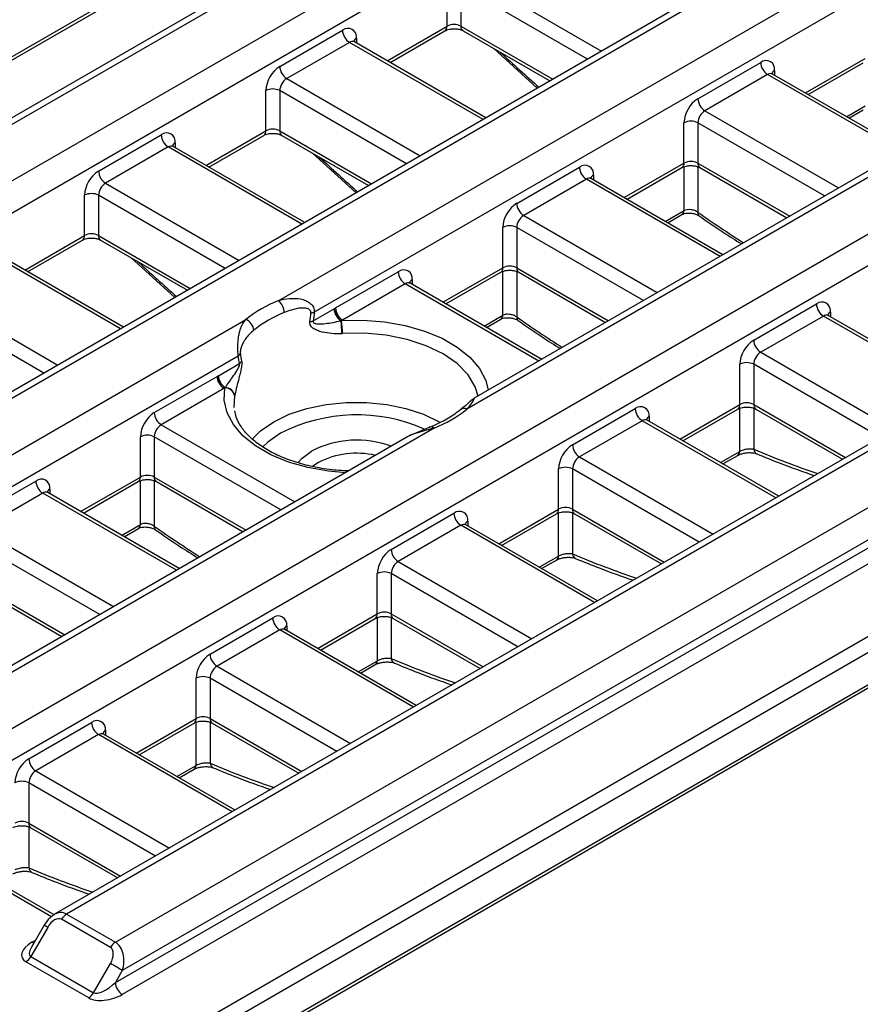
# Model space of a CAD drawing. Units: inches. Extents: x 0.6 to 32.7, y -2.8 to 22.9.
# Drawn here: x 24.2 to 26.9, y 8.6 to 11.8 of the extents above; entities that cross this region are included whole.
import ezdxf

# ---------------------------------------------------------------- set-up
doc = ezdxf.new("R2010")
doc.units = ezdxf.units.IN
doc.header["$LTSCALE"] = 2
doc.header["$MEASUREMENT"] = 0
doc.linetypes.add('SLD-Сплошная', pattern=[0])

msp = doc.modelspace()

# ---------------------------------------------------------------- linework, layer by layer
at = {"color": 7, "linetype": 'SLD-Сплошная', "lineweight": 30}
for p, q in [((29.3068, 14.6037), (18.2826, 8.2396)), ((29.3226, 14.6021), (18.2984, 8.238)), ((30.2933, 14.1039), (19.3136, 7.7655)), ((30.3248, 14.1007), (19.3451, 7.7623)), ((25.0432, 10.8717), (30.4807, 14.0108)), ((30.5252, 13.9336), (25.157, 10.8346)), ((31.082, 13.6636), (25.6445, 10.5246)), ((31.0505, 13.6667), (25.6682, 10.5596)), ((20.2582, 7.2352), (31.2379, 13.5736)), ((31.2824, 13.4965), (20.3028, 7.1581)), ((31.8077, 13.2296), (24.3273, 8.9113)), ((31.8392, 13.2265), (24.3653, 8.9119)), ((24.5212, 8.8219), (31.9951, 13.1365)), ((32.0619, 13.0722), (24.5435, 8.7319)), ((24.5212, 8.6933), (32.0619, 13.0465)), ((32.0842, 13.0079), (24.5435, 8.6548)), ((21.2604, 6.5281), (32.2846, 12.8922)), ((32.3069, 12.8536), (21.2827, 6.4895)), ((21.2827, 6.3866), (32.3069, 12.7507)), ((21.2762, 6.3722), (32.3004, 12.7363)), ((26.0368, 12.5209), (18.5407, 8.1935)), ((26.0618, 12.514), (18.5879, 8.1995)), ((18.7438, 8.1095), (26.2177, 12.424)), ((26.2845, 12.3597), (18.7883, 8.0323)), ((25.581, 11.7479), (25.581, 11.8765)), ((25.6256, 11.8765), (25.6256, 11.7479)), ((25.0465, 11.6194), (25.247, 11.7351)), ((25.3991, 11.6322), (25.5745, 11.7335)), ((25.6321, 11.7335), (25.9096, 11.5733)), ((25.2692, 11.6965), (25.0688, 11.5808)), ((25.7054, 11.4554), (25.285, 11.6981)), ((25.7301, 11.6769), (25.8694, 11.55)), ((26.3828, 11.5165), (26.5832, 11.6322)), ((26.7353, 11.5294), (26.9108, 11.6306)), ((26.6055, 11.5937), (26.4051, 11.4779)), ((27.0417, 11.3525), (26.6212, 11.5952)), ((25.002, 11.4136), (25.002, 11.5422)), ((25.0465, 11.5422), (25.0465, 11.4136)), ((26.8653, 11.4543), (26.9109, 11.4806)), ((26.3382, 11.3108), (26.3382, 11.4394)), ((26.3828, 11.4394), (26.3828, 11.3108)), ((24.4675, 11.2851), (24.6679, 11.4008)), ((24.82, 11.2979), (24.9954, 11.3992)), ((25.053, 11.3992), (25.3306, 11.239)), ((24.6902, 11.3622), (24.4897, 11.2465)), ((25.1264, 11.1211), (24.7059, 11.3638)), ((25.1511, 11.3426), (25.2904, 11.2158)), ((25.8037, 11.1822), (26.0042, 11.2979)), ((26.1563, 11.1951), (26.3317, 11.2964)), ((26.3893, 11.2964), (26.6669, 11.1361)), ((26.4626, 11.0182), (26.0422, 11.2609)), ((26.0264, 11.2594), (25.826, 11.1437)), ((24.4229, 11.0794), (24.4229, 11.2079)), ((24.4675, 11.2079), (24.4675, 11.0794)), ((26.2863, 11.12), (26.3318, 11.1463)), ((25.7592, 10.9765), (25.7592, 11.1051)), ((25.8037, 11.1051), (25.8037, 10.9765)), ((24.241, 10.9637), (24.4164, 11.0649)), ((24.474, 11.0649), (24.7516, 10.9047)), ((24.5473, 10.7868), (24.1269, 11.0295)), ((24.572, 11.0083), (24.7113, 10.8815)), ((25.2247, 10.848), (25.4251, 10.9637)), ((25.5772, 10.8608), (25.7527, 10.9621)), ((25.8103, 10.9621), (26.0878, 10.8018)), ((25.4474, 10.9251), (25.247, 10.8094)), ((25.8836, 10.6839), (25.4631, 10.9267)), ((26.5609, 10.7451), (26.7614, 10.8608)), ((25.1531, 10.8064), (25.2202, 10.8451)), ((26.7837, 10.8222), (26.5832, 10.7065)), ((27.2198, 10.5811), (26.7994, 10.8238)), ((19.501, 7.6723), (24.9385, 10.8113)), ((25.7072, 10.7858), (25.7528, 10.8121)), ((24.9137, 10.6942), (19.5456, 7.5952)), ((24.8505, 10.6317), (24.9177, 10.6705)), ((26.5164, 10.5394), (26.5164, 10.668)), ((26.5609, 10.668), (26.5609, 10.5394)), ((24.6456, 10.5137), (24.8461, 10.6294)), ((24.8683, 10.5908), (24.6679, 10.4751)), ((25.9819, 10.4108), (26.1823, 10.5265)), ((26.3344, 10.4237), (26.5099, 10.5249)), ((26.5675, 10.5249), (26.845, 10.3647)), ((26.2046, 10.488), (26.0042, 10.3723)), ((26.6408, 10.2468), (26.2204, 10.4895)), ((25.5398, 10.4642), (20.1023, 7.3252)), ((25.528, 10.4676), (25.5277, 10.4675)), ((25.4524, 10.435), (20.0708, 7.3283)), ((24.6011, 10.3079), (24.6011, 10.4365)), ((24.6456, 10.4365), (24.6456, 10.3079)), ((26.4624, 10.3498), (26.51, 10.3772)), ((25.9374, 10.2051), (25.9374, 10.3337)), ((25.9819, 10.3337), (25.9819, 10.2051)), ((24.0666, 10.1794), (24.267, 10.2951)), ((24.4191, 10.1922), (24.5946, 10.2935)), ((24.6522, 10.2935), (24.9297, 10.1333)), ((24.2893, 10.2565), (24.0889, 10.1408)), ((24.7255, 10.0154), (24.305, 10.2581)), ((25.4029, 10.0766), (25.6033, 10.1923)), ((25.7554, 10.0894), (25.9308, 10.1907)), ((25.9884, 10.1907), (26.266, 10.0304)), ((24.5491, 10.1172), (24.5947, 10.1435)), ((25.6256, 10.1537), (25.4251, 10.038)), ((26.0617, 9.9125), (25.6413, 10.1552)), ((25.8834, 10.0155), (25.9309, 10.0429)), ((25.3583, 9.8708), (25.3583, 9.9994)), ((25.4029, 9.9994), (25.4029, 9.8708)), ((24.0731, 9.9592), (24.3507, 9.799)), ((24.8238, 9.7423), (25.0242, 9.858)), ((25.1763, 9.7551), (25.3518, 9.8564)), ((25.4094, 9.8564), (25.6869, 9.6962)), ((25.0465, 9.8194), (24.8461, 9.7037)), ((25.4827, 9.5783), (25.0623, 9.821)), ((25.3043, 9.6812), (25.3519, 9.7087)), ((24.7793, 9.5365), (24.7793, 9.6651)), ((24.8238, 9.6651), (24.8238, 9.5365)), ((24.2448, 9.408), (24.4452, 9.5237)), ((24.5973, 9.4208), (24.7727, 9.5221)), ((24.8303, 9.5221), (25.1079, 9.3619)), ((24.4675, 9.4851), (24.267, 9.3694)), ((24.9037, 9.244), (24.4832, 9.4867)), ((24.7253, 9.3469), (24.7728, 9.3744)), ((24.2448, 9.3308), (24.2448, 9.2023)), ((24.2513, 9.1878), (24.5288, 9.0276)), ((24.3253, 8.9093), (23.9042, 9.1524)), ((24.3653, 8.9119), (24.5212, 8.8219)), ((24.305, 8.8696), (24.2513, 8.7764)), ((24.2935, 8.8762), (24.2531, 8.8062)), ((24.5055, 8.8053), (24.3496, 8.8953)), ((24.2513, 8.7764), (24.4517, 8.6607)), ((24.436, 8.6441), (24.2355, 8.7598)), ((24.4517, 8.6607), (24.5055, 8.7539)), ((24.5435, 8.7319), (24.5212, 8.6933))]:
    msp.add_line(p, q, dxfattribs=at)
at = {"color": 8, "linetype": 'SLD-Сплошная', "lineweight": 30}
for p, q in [((25.6478, 11.9151), (26.0748, 11.6686)), ((26.0302, 11.6429), (25.6256, 11.8765)), ((25.3898, 11.6375), (25.581, 11.7479)), ((25.6256, 11.7479), (25.9189, 11.5786)), ((25.2915, 11.7094), (25.2915, 11.6943)), ((25.6962, 11.45), (25.2692, 11.6965)), ((26.7261, 11.5347), (26.9173, 11.6451)), ((26.6278, 11.6065), (26.6278, 11.5914)), ((25.0688, 11.5808), (25.4957, 11.3343)), ((27.0324, 11.3472), (26.6055, 11.5937)), ((25.4512, 11.3086), (25.0465, 11.5422)), ((26.8576, 11.4588), (26.9173, 11.4933)), ((26.4051, 11.4779), (26.832, 11.2315)), ((26.7875, 11.2057), (26.3828, 11.4394)), ((24.8108, 11.3033), (25.002, 11.4136)), ((25.0465, 11.4136), (25.3398, 11.2443)), ((25.1171, 11.1158), (24.6902, 11.3622)), ((24.7124, 11.3751), (24.7124, 11.36)), ((26.147, 11.2004), (26.3382, 11.3108)), ((26.3383, 11.159), (26.3383, 11.2992)), ((26.3827, 11.2993), (26.3827, 11.1534)), ((26.3828, 11.3108), (26.6761, 11.1415)), ((26.0487, 11.2722), (26.0487, 11.2572)), ((24.4897, 11.2465), (24.9167, 11)), ((26.4534, 11.0129), (26.0264, 11.2594)), ((24.8722, 10.9743), (24.4675, 11.2079)), ((25.826, 11.1437), (26.253, 10.8972)), ((26.2785, 11.1245), (26.3383, 11.159)), ((26.2084, 10.8715), (25.8037, 11.1051)), ((24.2317, 10.969), (24.4229, 11.0794)), ((24.4675, 11.0794), (24.7608, 10.91)), ((24.5381, 10.7815), (24.1111, 11.028)), ((25.568, 10.8661), (25.7592, 10.9765)), ((25.8037, 10.9765), (26.097, 10.8072)), ((25.7592, 10.8247), (25.7592, 10.9649)), ((25.8037, 10.965), (25.8037, 10.8192)), ((25.8744, 10.6786), (25.4474, 10.9251)), ((25.4697, 10.938), (25.4697, 10.9229)), ((23.9107, 10.9122), (24.3376, 10.6658)), ((24.2931, 10.64), (23.8884, 10.8737)), ((25.6995, 10.7902), (25.7592, 10.8247)), ((27.2106, 10.5758), (26.7837, 10.8222)), ((26.8059, 10.8351), (26.8059, 10.82)), ((26.5832, 10.7065), (27.0102, 10.4601)), ((26.9656, 10.4343), (26.5609, 10.668)), ((24.9024, 10.5671), (24.9003, 10.5302)), ((26.3252, 10.429), (26.5164, 10.5394)), ((26.5609, 10.5394), (26.8543, 10.37)), ((26.5165, 10.3899), (26.5165, 10.5278)), ((26.5609, 10.5278), (26.5609, 10.3966)), ((24.6679, 10.4751), (25.0949, 10.2286)), ((26.6316, 10.2415), (26.2046, 10.488)), ((26.2269, 10.5008), (26.2269, 10.4858)), ((25.0503, 10.2029), (24.6456, 10.4365)), ((26.4547, 10.3542), (26.5165, 10.3899)), ((25.17, 10.3544), (25.1521, 10.3423)), ((26.0042, 10.3723), (26.4311, 10.1258)), ((26.3866, 10.1001), (25.9819, 10.3337)), ((24.4099, 10.1976), (24.6011, 10.3079)), ((24.6011, 10.1562), (24.6011, 10.2964)), ((24.6456, 10.3079), (24.9389, 10.1386)), ((24.6456, 10.2964), (24.6456, 10.1506)), ((24.7163, 10.0101), (24.2893, 10.2565)), ((24.3116, 10.2694), (24.3116, 10.2543)), ((25.7462, 10.0947), (25.9374, 10.2051)), ((25.9374, 10.0556), (25.9374, 10.1935)), ((25.9818, 10.1936), (25.9818, 10.0623)), ((25.9819, 10.2051), (26.2752, 10.0358)), ((25.6478, 10.1665), (25.6478, 10.1515)), ((24.0889, 10.1408), (24.5158, 9.8944)), ((24.5414, 10.1217), (24.6011, 10.1562)), ((26.0525, 9.9072), (25.6256, 10.1537)), ((24.4713, 9.8686), (24.0666, 10.1023)), ((25.4251, 10.038), (25.8521, 9.7915)), ((25.8757, 10.02), (25.9374, 10.0556)), ((24.0666, 9.9737), (24.3599, 9.8043)), ((25.8075, 9.7658), (25.4029, 9.9994)), ((25.1671, 9.7604), (25.3583, 9.8708)), ((25.3584, 9.7213), (25.3584, 9.8592)), ((25.4028, 9.8593), (25.4028, 9.728)), ((25.4029, 9.8708), (25.6962, 9.7015)), ((25.4735, 9.5729), (25.0465, 9.8194)), ((25.0688, 9.8323), (25.0688, 9.8172)), ((25.2966, 9.6857), (25.3584, 9.7213)), ((24.8461, 9.7037), (25.273, 9.4572)), ((25.2285, 9.4315), (24.8238, 9.6651)), ((24.5881, 9.4262), (24.7793, 9.5365)), ((24.8238, 9.5365), (25.1171, 9.3672)), ((24.7793, 9.387), (24.7793, 9.525)), ((24.8237, 9.525), (24.8237, 9.3937)), ((24.8944, 9.2387), (24.4675, 9.4851)), ((24.4897, 9.498), (24.4897, 9.4829)), ((24.7176, 9.3514), (24.7793, 9.387)), ((24.267, 9.3694), (24.694, 9.1229)), ((24.6494, 9.0972), (24.2448, 9.3308)), ((24.2447, 9.1907), (24.2447, 9.0594)), ((24.2448, 9.2023), (24.5381, 9.0329)), ((24.3171, 8.9034), (23.8884, 9.1509)), ((24.254, 8.8219), (24.2662, 8.829))]:
    msp.add_line(p, q, dxfattribs=at)
at = {"color": 8, "linetype": 'SLD-Сплошная', "lineweight": 30, "flags": 128}
for points in [[(25.2434, 10.8076), (25.3125, 10.8089), (25.3809, 10.8036), (25.447, 10.7921), (25.5089, 10.7744), (25.565, 10.7512), (25.6139, 10.723), (25.6541, 10.6906), (25.6846, 10.6549), (25.7047, 10.6167), (25.7128, 10.5854)], [(25.6807, 10.5668), (25.6714, 10.5964), (25.6482, 10.6348), (25.6135, 10.6701), (25.5685, 10.7013), (25.5144, 10.7273), (25.4532, 10.7474), (25.3868, 10.7607), (25.3173, 10.767), (25.247, 10.7661)], [(25.2564, 10.3219), (25.2021, 10.3266), (25.136, 10.3381), (25.0741, 10.3558), (25.018, 10.379), (24.9691, 10.4072), (24.9289, 10.4396), (24.8984, 10.4753), (24.8783, 10.5135), (24.8692, 10.553), (24.8715, 10.5928)], [(24.9581, 10.4291), (24.9854, 10.4554), (25.0272, 10.4842), (25.0771, 10.5083), (25.1336, 10.5271), (25.1948, 10.54), (25.2589, 10.5465), (25.3241, 10.5465), (25.3882, 10.54), (25.4494, 10.5271), (25.5058, 10.5083), (25.5557, 10.4842), (25.559, 10.4822)], [(25.0492, 10.4478), (25.0089, 10.4197), (24.992, 10.404)], [(25.1046, 10.3536), (25.1178, 10.3685), (25.148, 10.3908)], [(24.305, 8.8696), (24.301, 8.8719), (24.2977, 8.8738), (24.2953, 8.8752), (24.2939, 8.876), (24.2935, 8.8762)], [(24.2606, 8.8192), (24.2583, 8.8199), (24.254, 8.8219)]]:
    msp.add_lwpolyline(points, dxfattribs=at)
at = {"color": 7, "linetype": 'SLD-Сплошная', "lineweight": 30, "flags": 128}
msp.add_lwpolyline([(24.5435, 8.7319), (24.54, 8.7339), (24.5358, 8.7364), (24.531, 8.7391), (24.5258, 8.7421), (24.5205, 8.7452), (24.5152, 8.7483), (24.5101, 8.7512), (24.5055, 8.7539)], dxfattribs=at)
at = {"color": 7, "linetype": 'SLD-Сплошная', "lineweight": 30}
for centre, radius, start, end in [((25.2643, 11.7138), 0.0275, 350.786, 129.2033), ((25.2953, 11.7373), 0.0484, 182.6055, 237.3945), ((25.6033, 11.7049), 0.0484, 62.6097, 117.3903), ((26.6006, 11.6109), 0.0275, 350.786, 129.2033), ((25.0987, 11.5378), 0.0968, 122.6055, 177.3945), ((25.0949, 11.6216), 0.0484, 182.6055, 237.3945), ((26.6316, 11.6344), 0.0484, 182.6055, 237.3945), ((25.0949, 11.54), 0.0484, 122.6055, 177.3945), ((25.0242, 11.4992), 0.0484, 62.6097, 117.3903), ((26.4349, 11.435), 0.0968, 122.6055, 177.3945), ((26.4311, 11.5187), 0.0484, 182.6055, 237.3945), ((26.4311, 11.4372), 0.0484, 122.6055, 177.3945), ((25.0242, 11.3706), 0.0484, 62.6097, 117.3903), ((26.3605, 11.3964), 0.0484, 62.6097, 117.3903), ((24.6853, 11.3795), 0.0275, 350.786, 129.2033), ((24.7163, 11.403), 0.0484, 182.6055, 237.3945), ((26.0216, 11.2766), 0.0275, 350.786, 129.2033), ((26.0525, 11.3001), 0.0484, 182.6055, 237.3945), ((26.3605, 11.2678), 0.0484, 62.6097, 117.3903), ((24.5196, 11.2035), 0.0968, 122.6055, 177.3945), ((24.5158, 11.2873), 0.0484, 182.6055, 237.3945), ((24.5158, 11.2057), 0.0484, 122.6055, 177.3945), ((24.4452, 11.165), 0.0484, 62.6097, 117.3903), ((25.8559, 11.1007), 0.0968, 122.6055, 177.3945), ((25.8521, 11.1844), 0.0484, 182.6055, 237.3945), ((25.8521, 11.1029), 0.0484, 122.6055, 177.3945), ((25.7815, 11.0621), 0.0484, 62.6097, 117.3903), ((24.4452, 11.0364), 0.0484, 62.6097, 117.3903), ((25.7815, 10.9335), 0.0484, 62.6097, 117.3903), ((25.4425, 10.9424), 0.0275, 350.786, 129.2033), ((25.4735, 10.9659), 0.0484, 182.6055, 237.3945), ((25.1913, 10.4944), 0.4054, 111.4272, 128.5674), ((25.0036, 10.83), 0.0575, 3.4087, 46.6047), ((26.7788, 10.8395), 0.0275, 350.786, 129.2033), ((26.8097, 10.863), 0.0484, 182.6055, 237.3945), ((25.1985, 10.4832), 0.3762, 111.4272, 128.5674), ((25.1437, 10.8721), 0.0398, 273.7926, 289.5962), ((25.2567, 10.7927), 0.0639, 120.0548, 124.7843), ((25.2682, 10.8474), 0.0481, 182.6585, 236.6841), ((25.273, 10.8502), 0.0484, 182.6055, 237.3945), ((24.9217, 10.7723), 0.0425, 6.8434, 66.7393), ((25.14, 10.8436), 0.0395, 273.9557, 289.3479), ((25.0042, 10.7677), 0.2409, 359.5729, 9.4276), ((24.9816, 10.7644), 0.2653, 0.3625, 9.3705), ((26.6131, 10.6636), 0.0968, 122.6055, 177.3945), ((26.6093, 10.7473), 0.0484, 182.6055, 237.3945), ((24.8985, 10.7144), 0.0253, 306.9615, 331.0536), ((26.6093, 10.6658), 0.0484, 122.6055, 177.3945), ((24.9022, 10.6908), 0.0256, 307.2338, 330.4787), ((26.5387, 10.625), 0.0484, 62.6097, 117.3903), ((24.8736, 10.5818), 0.055, 114.8376, 120.0641), ((24.8985, 10.6339), 0.0481, 182.6585, 236.6841), ((24.8944, 10.6316), 0.0484, 182.6055, 237.3945), ((24.8714, 10.5613), 0.0315, 10.5956, 89.8533), ((24.8716, 10.5623), 0.0315, 10.8891, 89.0993), ((26.5387, 10.4964), 0.0484, 62.6097, 117.3903), ((24.6978, 10.4321), 0.0968, 122.6055, 177.3945), ((24.694, 10.5159), 0.0484, 182.6055, 237.3945), ((25.3917, 10.8416), 0.4054, 291.4272, 308.5674), ((26.1997, 10.5052), 0.0275, 350.786, 129.2033), ((26.2307, 10.5287), 0.0484, 182.6055, 237.3945), ((24.694, 10.4343), 0.0484, 122.6055, 177.3945), ((24.6234, 10.3936), 0.0484, 62.6097, 117.3903), ((26.0341, 10.3293), 0.0968, 122.6055, 177.3945), ((26.0303, 10.413), 0.0484, 182.6055, 237.3945), ((26.0303, 10.3315), 0.0484, 122.6055, 177.3945), ((25.9596, 10.2907), 0.0484, 62.6097, 117.3903), ((24.2844, 10.2738), 0.0275, 350.786, 129.2033), ((24.3154, 10.2973), 0.0484, 182.6055, 237.3945), ((24.6234, 10.265), 0.0484, 62.6097, 117.3903), ((25.6207, 10.1709), 0.0275, 350.786, 129.2033), ((25.6516, 10.1945), 0.0484, 182.6055, 237.3945), ((25.9596, 10.1621), 0.0484, 62.6097, 117.3903), ((25.455, 9.995), 0.0968, 122.6055, 177.3945), ((25.4512, 10.0788), 0.0484, 182.6055, 237.3945), ((25.4512, 9.9972), 0.0484, 122.6055, 177.3945), ((25.3806, 9.9564), 0.0484, 62.6097, 117.3903), ((25.3806, 9.8278), 0.0484, 62.6097, 117.3903), ((25.0416, 9.8367), 0.0275, 350.786, 129.2033), ((25.0726, 9.8602), 0.0484, 182.6055, 237.3945), ((24.876, 9.6607), 0.0968, 122.6055, 177.3945), ((24.8722, 9.7445), 0.0484, 182.6055, 237.3945), ((24.8722, 9.6629), 0.0484, 122.6055, 177.3945), ((24.8015, 9.6221), 0.0484, 62.6097, 117.3903), ((24.4626, 9.5024), 0.0275, 350.786, 129.2033), ((24.8015, 9.4936), 0.0484, 62.6097, 117.3903), ((24.4935, 9.5259), 0.0484, 182.6055, 237.3945), ((24.2969, 9.3264), 0.0968, 122.6055, 177.3945), ((24.2931, 9.4102), 0.0484, 182.6055, 237.3945), ((24.2931, 9.3286), 0.0484, 122.6055, 177.3945), ((24.2225, 9.2879), 0.0484, 62.6097, 117.3903), ((24.2225, 9.1593), 0.0484, 62.6097, 117.3903), ((24.3894, 8.8734), 0.0454, 121.9547, 151.1444), ((24.5453, 8.7834), 0.0454, 121.9547, 151.1444), ((24.2115, 8.7984), 0.0454, 301.9547, 331.1444), ((24.5696, 8.6955), 0.0484, 182.6055, 237.3945), ((24.4119, 8.6827), 0.0454, 301.9547, 331.1444)]:
    msp.add_arc(centre, radius, start, end, dxfattribs=at)
at = {"color": 8, "linetype": 'SLD-Сплошная', "lineweight": 30}
for centre, radius, start, end in [((25.566, 11.746), 0.0151, 304.0564, 7.2558), ((25.6405, 11.746), 0.0151, 172.7442, 235.9436), ((25.299, 11.6938), 0.0173, 115.7586, 159.6651), ((25.2785, 11.6836), 0.0158, 65.6929, 125.6176), ((26.6353, 11.5909), 0.0173, 115.7586, 159.6651), ((26.6147, 11.5808), 0.0158, 65.6929, 125.6176), ((24.987, 11.4117), 0.0151, 304.0564, 7.2558), ((25.0615, 11.4117), 0.0151, 172.7442, 235.9436), ((24.6994, 11.3494), 0.0158, 65.6929, 125.6176), ((24.72, 11.3595), 0.0173, 115.7586, 159.6651), ((26.3233, 11.3089), 0.0151, 304.0564, 7.2558), ((26.3982, 11.3091), 0.0155, 173.7012, 234.9867), ((26.0357, 11.2465), 0.0158, 65.6929, 125.6176), ((26.0562, 11.2566), 0.0173, 115.7586, 159.6651), ((26.3236, 11.1585), 0.0147, 304.0169, 1.8345), ((26.3949, 11.1516), 0.0123, 171.3588, 230.0716), ((24.4075, 11.0777), 0.0155, 305.0133, 6.2988), ((24.4829, 11.0777), 0.0155, 173.7012, 234.9867), ((25.7442, 10.9746), 0.0151, 304.0564, 7.2558), ((25.8192, 10.9748), 0.0155, 173.7012, 234.9867), ((25.4566, 10.9122), 0.0158, 65.6929, 125.6176), ((25.4772, 10.9224), 0.0173, 115.7586, 159.6651), ((25.7445, 10.8243), 0.0147, 304.0169, 1.8345), ((25.8158, 10.8173), 0.0123, 171.3588, 230.0716), ((26.7929, 10.8094), 0.0158, 65.6929, 125.6176), ((26.8135, 10.8195), 0.0173, 115.7586, 159.6651), ((26.501, 10.5377), 0.0155, 305.0133, 6.2988), ((26.5764, 10.5377), 0.0155, 173.7012, 234.9867), ((25.2927, 9.9736), 0.533, 66.1197, 117.1756), ((25.6357, 10.5077), 0.0191, 62.6128, 125.0045), ((26.2138, 10.4751), 0.0158, 65.6929, 125.6176), ((26.2344, 10.4852), 0.0173, 115.7586, 159.6651), ((25.5311, 10.4561), 0.0119, 42.9071, 105.1991), ((25.2924, 10.1112), 0.3147, 69.5724, 117.3232), ((25.2919, 10.1177), 0.2663, 76.9531, 117.2591), ((26.5016, 10.3895), 0.0148, 304.2665, 1.585), ((26.579, 10.3984), 0.0182, 185.9413, 243.7481), ((24.5857, 10.3062), 0.0155, 305.0133, 6.2988), ((24.6606, 10.306), 0.0151, 172.7442, 235.9436), ((24.2985, 10.2437), 0.0158, 65.6929, 125.6176), ((24.3191, 10.2538), 0.0173, 115.7586, 159.6651), ((25.9219, 10.2034), 0.0155, 305.0133, 6.2988), ((25.9973, 10.2034), 0.0155, 173.7012, 234.9867), ((25.6554, 10.151), 0.0173, 115.7518, 159.7323), ((24.5865, 10.1557), 0.0147, 304.0169, 1.8345), ((24.6577, 10.1488), 0.0123, 171.3588, 230.0716), ((25.6348, 10.1408), 0.0158, 65.6929, 125.6176), ((25.9226, 10.0552), 0.0148, 304.2665, 1.585), ((25.9999, 10.0642), 0.0182, 185.9413, 243.7481), ((25.3433, 9.8689), 0.0151, 304.0564, 7.2558), ((25.4178, 9.8689), 0.0151, 172.7442, 235.9436), ((25.0557, 9.8065), 0.0158, 65.6929, 125.6176), ((25.0763, 9.8167), 0.0173, 115.7586, 159.6651), ((25.3435, 9.7209), 0.0148, 304.2665, 1.585), ((25.4209, 9.7299), 0.0182, 185.9413, 243.7481), ((24.7643, 9.5346), 0.0151, 304.0564, 7.2558), ((24.8388, 9.5346), 0.0151, 172.7442, 235.9436), ((24.4767, 9.4723), 0.0158, 65.6929, 125.6176), ((24.4973, 9.4824), 0.0173, 115.7586, 159.6651), ((24.7645, 9.3866), 0.0148, 304.2665, 1.585), ((24.8418, 9.3956), 0.0182, 185.9413, 243.7481), ((24.2597, 9.2004), 0.0151, 172.7442, 235.9436), ((24.2628, 9.0613), 0.0182, 185.9413, 243.7481)]:
    msp.add_arc(centre, radius, start, end, dxfattribs=at)
for centre, major_axis, ratio, start_param, end_param in [((26.5016, 14.2709), (-2.3162, 3.5339), 0.535787, 2.002737, 2.045008), ((25.9225, 13.9366), (-2.3162, 3.5339), 0.535787, 2.002737, 2.045008), ((26.5016, 14.2709), (-2.3162, 3.5339), 0.535787, 2.216364, 2.265032), ((25.3435, 13.6023), (-2.3162, 3.5339), 0.535787, 2.002737, 2.045008), ((25.9225, 13.9366), (-2.3162, 3.5339), 0.535787, 2.216364, 2.265032), ((25.9225, 13.9366), (-2.3162, 3.5339), 0.535787, 2.471141, 2.54185), ((24.7644, 13.268), (-2.3162, 3.5339), 0.535787, 2.216364, 2.265032), ((25.3435, 13.6023), (-2.3162, 3.5339), 0.535787, 2.471141, 2.54185), ((24.7644, 13.268), (-2.3162, 3.5339), 0.535787, 2.471141, 2.54185), ((24.1854, 12.9338), (-2.3162, 3.5339), 0.535787, 2.471141, 2.54185), ((23.6063, 12.5995), (-2.3162, 3.5339), 0.535787, 2.471141, 2.54185), ((24.3431, 8.8476), (0.0084, 0.069), 0.71152, 5.989272, 6.803147), ((24.2985, 8.8219), (0.0497, 0.0435), 0.371717, 2.312181, 3.267459)]:
    msp.add_ellipse(centre, major_axis=major_axis, ratio=ratio, start_param=start_param, end_param=end_param, dxfattribs=at)
at = {"color": 7, "linetype": 'SLD-Сплошная', "lineweight": 30}
for centre, major_axis, ratio, start_param, end_param in [((24.3273, 8.8567), (0.0223, 0.0386), 0.577335, 0.000041, 1.570837), ((24.2985, 8.7962), (0.0764, 0.0205), 0.51759, 2.048493, 3.619289), ((24.499, 8.7576), (0.0084, 0.069), 0.71152, 4.418475, 5.989272), ((24.4832, 8.7667), (0.0223, 0.0386), 0.577335, 4.71243, 6.283226), ((24.499, 8.7062), (0.0497, 0.0435), 0.371717, 3.267459, 4.838255), ((24.499, 8.6805), (0.0764, 0.0205), 0.51759, 3.619289, 5.190086)]:
    msp.add_ellipse(centre, major_axis=major_axis, ratio=ratio, start_param=start_param, end_param=end_param, dxfattribs=at)
for points, knots in [([(25.5745, 11.7335), (25.5762, 11.7343), (25.5799, 11.7363), (25.5891, 11.7389), (25.6011, 11.7402), (25.6139, 11.7396), (25.6253, 11.7369), (25.6299, 11.7346), (25.6321, 11.7335)], [0, 0, 0, 0, 0.128799, 0.289195, 0.465452, 0.652159, 0.83894, 1, 1, 1, 1]), ([(25.2853, 11.6982), (25.2838, 11.6995), (25.2817, 11.7012), (25.2818, 11.7008), (25.2819, 11.7007)], [0, 0, 0, 0, 0.736855, 1, 1, 1, 1]), ([(26.6216, 11.5954), (26.62, 11.5966), (26.6179, 11.5983), (26.6181, 11.598), (26.6182, 11.5979)], [0, 0, 0, 0, 0.736855, 1, 1, 1, 1]), ([(24.9954, 11.3992), (24.9971, 11.4001), (25.0008, 11.402), (25.0101, 11.4046), (25.022, 11.406), (25.0348, 11.4053), (25.0462, 11.4026), (25.0509, 11.4003), (25.053, 11.3992)], [0, 0, 0, 0, 0.128799, 0.289195, 0.465452, 0.652159, 0.83894, 1, 1, 1, 1]), ([(24.7063, 11.364), (24.7047, 11.3652), (24.7026, 11.3669), (24.7028, 11.3665), (24.7028, 11.3664)], [0, 0, 0, 0, 0.736855, 1, 1, 1, 1]), ([(26.3317, 11.2964), (26.3334, 11.2972), (26.3371, 11.2991), (26.3464, 11.3018), (26.3583, 11.3031), (26.3711, 11.3024), (26.3825, 11.2998), (26.3871, 11.2974), (26.3893, 11.2964)], [0, 0, 0, 0, 0.128799, 0.289195, 0.465452, 0.652159, 0.83894, 1, 1, 1, 1]), ([(26.0425, 11.2611), (26.041, 11.2623), (26.0389, 11.264), (26.0391, 11.2637), (26.0391, 11.2636)], [0, 0, 0, 0, 0.736855, 1, 1, 1, 1]), ([(26.3321, 11.1463), (26.3331, 11.1469), (26.3357, 11.1485), (26.3437, 11.1507), (26.3546, 11.1516), (26.3669, 11.1504), (26.3778, 11.1473), (26.3846, 11.1439), (26.3865, 11.1424), (26.3868, 11.1422)], [0, 0, 0, 0, 0.105212, 0.267285, 0.437192, 0.621074, 0.809284, 0.970263, 1, 1, 1, 1]), ([(26.3827, 11.1534), (26.3798, 11.1556), (26.3763, 11.1575), (26.3687, 11.1604), (26.3646, 11.1614), (26.3523, 11.163), (26.3442, 11.162), (26.3383, 11.159)], [0, 0, 0, 0, 0.25, 0.25, 0.5, 0.5, 1, 1, 1, 1]), ([(26.387, 11.1422), (26.4126, 11.1245), (26.4576, 11.0933), (26.5026, 11.0648), (26.522, 11.0525)], [0, 0, 0, 0, 0.5686154, 1, 1, 1, 1]), ([(24.4164, 11.0649), (24.4181, 11.0658), (24.4218, 11.0677), (24.4311, 11.0703), (24.443, 11.0717), (24.4558, 11.071), (24.4672, 11.0683), (24.4718, 11.066), (24.474, 11.0649)], [0, 0, 0, 0, 0.128799, 0.289195, 0.465452, 0.652159, 0.83894, 1, 1, 1, 1]), ([(25.7527, 10.9621), (25.7543, 10.9629), (25.7581, 10.9649), (25.7673, 10.9675), (25.7792, 10.9688), (25.792, 10.9682), (25.8034, 10.9655), (25.8081, 10.9632), (25.8103, 10.9621)], [0, 0, 0, 0, 0.128799, 0.289195, 0.465452, 0.652159, 0.83894, 1, 1, 1, 1]), ([(25.4635, 10.9268), (25.4619, 10.9281), (25.4598, 10.9298), (25.46, 10.9294), (25.4601, 10.9293)], [0, 0, 0, 0, 0.736855, 1, 1, 1, 1]), ([(25.0432, 10.8717), (25.0542, 10.8749), (25.0658, 10.8772), (25.0893, 10.8793), (25.1013, 10.879), (25.1184, 10.8755), (25.124, 10.8739), (25.1347, 10.8693), (25.1396, 10.8663), (25.146, 10.861), (25.1479, 10.859), (25.1513, 10.8548), (25.1528, 10.8525), (25.1563, 10.8453), (25.1574, 10.84), (25.157, 10.8346)], [0, 0, 0, 0, 0.25, 0.25, 0.5, 0.5, 0.625, 0.625, 0.75, 0.75, 0.8125, 0.8125, 0.875, 0.875, 1, 1, 1, 1]), ([(25.1463, 10.8324), (25.1466, 10.8344), (25.1463, 10.8364), (25.1447, 10.8398), (25.1435, 10.8412), (25.1391, 10.8446), (25.1355, 10.8459), (25.1279, 10.8475), (25.1239, 10.8478), (25.1159, 10.8477), (25.1118, 10.8474), (25.0998, 10.8458), (25.0918, 10.8438), (25.0761, 10.8392), (25.0685, 10.8364), (25.0611, 10.8334)], [0, 0, 0, 0, 0.0625, 0.0625, 0.125, 0.125, 0.25, 0.25, 0.375, 0.375, 0.5, 0.5, 0.75, 0.75, 1, 1, 1, 1]), ([(25.2202, 10.8451), (25.2214, 10.8391), (25.2248, 10.8318), (25.2321, 10.8217), (25.2348, 10.8186), (25.2407, 10.8132), (25.2438, 10.811), (25.247, 10.8094)], [0, 0, 0, 0, 0.5, 0.5, 0.75, 0.75, 1, 1, 1, 1]), ([(25.8037, 10.8192), (25.8007, 10.8213), (25.7972, 10.8232), (25.7896, 10.8261), (25.7855, 10.8271), (25.7733, 10.8287), (25.7651, 10.8277), (25.7592, 10.8247)], [0, 0, 0, 0, 0.25, 0.25, 0.5, 0.5, 1, 1, 1, 1]), ([(26.7997, 10.824), (26.7982, 10.8252), (26.7961, 10.8269), (26.7963, 10.8266), (26.7963, 10.8265)], [0, 0, 0, 0, 0.736855, 1, 1, 1, 1]), ([(24.9137, 10.6942), (24.9133, 10.6991), (24.913, 10.7049), (24.9127, 10.7171), (24.9127, 10.7235), (24.9131, 10.7358), (24.9135, 10.7419), (24.9146, 10.7531), (24.9154, 10.7584), (24.9174, 10.7685), (24.9186, 10.7733), (24.9214, 10.7821), (24.923, 10.7862), (24.9285, 10.7979), (24.9331, 10.8049), (24.9385, 10.8113)], [0, 0, 0, 0, 0.125, 0.125, 0.25, 0.25, 0.375, 0.375, 0.5, 0.5, 0.625, 0.625, 0.75, 0.75, 1, 1, 1, 1]), ([(25.2451, 10.7659), (25.234, 10.7653), (25.2231, 10.7655), (25.2019, 10.7673), (25.1917, 10.7688), (25.1772, 10.7724), (25.1724, 10.7738), (25.1634, 10.7772), (25.1591, 10.7792), (25.1514, 10.7841), (25.148, 10.7871), (25.1432, 10.7947), (25.142, 10.7993), (25.1427, 10.8042)], [0, 0, 0, 0, 0.25, 0.25, 0.5, 0.5, 0.625, 0.625, 0.75, 0.75, 0.875, 0.875, 1, 1, 1, 1]), ([(25.1531, 10.8064), (25.1528, 10.8053), (25.1527, 10.8042), (25.1532, 10.8024), (25.1536, 10.8017), (25.1554, 10.7998), (25.157, 10.7991), (25.162, 10.7976), (25.1657, 10.7973), (25.1768, 10.7969), (25.1847, 10.7975), (25.2005, 10.7993), (25.2086, 10.8005), (25.225, 10.8034), (25.2334, 10.8051), (25.2418, 10.8072)], [0, 0, 0, 0, 0.03125, 0.03125, 0.0625, 0.0625, 0.125, 0.125, 0.25, 0.25, 0.5, 0.5, 0.75, 0.75, 1, 1, 1, 1]), ([(25.2434, 10.8076), (25.2438, 10.8078), (25.2442, 10.808), (25.2446, 10.8082), (25.2453, 10.8086), (25.246, 10.8089), (25.2467, 10.8093), (25.2468, 10.8093), (25.2469, 10.8094), (25.247, 10.8094)], [0.0000510481, 0.0000510481, 0.0000510481, 0.0000510481, 0.0001000391, 0.0001000391, 0.0001000391, 0.0001911411, 0.0001911411, 0.0001911411, 0.0002000629, 0.0002000629, 0.0002000629, 0.0002000629]), ([(25.7531, 10.8121), (25.7541, 10.8127), (25.7567, 10.8142), (25.7646, 10.8164), (25.7755, 10.8173), (25.7879, 10.8162), (25.7988, 10.813), (25.8056, 10.8097), (25.8075, 10.8082), (25.8078, 10.8079)], [0, 0, 0, 0, 0.105212, 0.267285, 0.437192, 0.621074, 0.809284, 0.970263, 1, 1, 1, 1]), ([(25.8079, 10.8079), (25.8335, 10.7902), (25.8785, 10.759), (25.9236, 10.7305), (25.943, 10.7182)], [0, 0, 0, 0, 0.568615, 1, 1, 1, 1]), ([(24.964, 10.7773), (24.9587, 10.773), (24.9538, 10.7686), (24.9445, 10.7589), (24.9401, 10.7537), (24.934, 10.7448), (24.932, 10.7417), (24.9284, 10.7351), (24.9267, 10.7316), (24.9237, 10.7238), (24.9223, 10.7196), (24.9209, 10.7128), (24.9206, 10.7104), (24.9203, 10.706), (24.9204, 10.7039), (24.9206, 10.7021)], [0, 0, 0, 0, 0.25, 0.25, 0.5, 0.5, 0.625, 0.625, 0.75, 0.75, 0.875, 0.875, 0.9375, 0.9375, 1, 1, 1, 1]), ([(24.8721, 10.5938), (24.8758, 10.5987), (24.8797, 10.604), (24.8877, 10.6152), (24.8918, 10.6211), (24.9003, 10.6333), (24.9047, 10.6398), (24.9111, 10.6503), (24.9132, 10.654), (24.916, 10.66), (24.9169, 10.6622), (24.9178, 10.6655), (24.918, 10.6667), (24.9181, 10.6688), (24.918, 10.6697), (24.9177, 10.6705)], [0, 0, 0, 0, 0.25, 0.25, 0.5, 0.5, 0.75, 0.75, 0.875, 0.875, 0.9375, 0.9375, 0.96875, 0.96875, 1, 1, 1, 1]), ([(24.9245, 10.6782), (24.9252, 10.6741), (24.9251, 10.6688), (24.924, 10.6578), (24.923, 10.6522), (24.9207, 10.6415), (24.9194, 10.6364), (24.9169, 10.6263), (24.9156, 10.6214), (24.9119, 10.6073), (24.9096, 10.5986), (24.9056, 10.5822), (24.9039, 10.5747), (24.9026, 10.5682)], [0, 0, 0, 0, 0.125, 0.125, 0.25, 0.25, 0.375, 0.375, 0.5, 0.5, 0.75, 0.75, 1, 1, 1, 1]), ([(24.8505, 10.6317), (24.8494, 10.6244), (24.8507, 10.6158), (24.8559, 10.6046), (24.858, 10.6011), (24.8629, 10.5951), (24.8656, 10.5926), (24.8683, 10.5908)], [0, 0, 0, 0, 0.5, 0.5, 0.75, 0.75, 1, 1, 1, 1]), ([(24.8715, 10.5928), (24.8711, 10.5926), (24.8708, 10.5924), (24.8704, 10.5922), (24.8698, 10.5918), (24.8692, 10.5914), (24.8685, 10.5909), (24.8685, 10.5909), (24.8684, 10.5909), (24.8683, 10.5908)], [0.0000510481, 0.0000510481, 0.0000510481, 0.0000510481, 0.0001000391, 0.0001000391, 0.0001000391, 0.0001911411, 0.0001911411, 0.0001911411, 0.0002000629, 0.0002000629, 0.0002000629, 0.0002000629]), ([(25.6681, 10.5594), (25.6657, 10.5579), (25.6589, 10.5535), (25.6475, 10.543), (25.6351, 10.5317), (25.6254, 10.524), (25.6245, 10.5234)], [0, 0, 0, 0, 0.138841, 0.401789, 0.946949, 1, 1, 1, 1]), ([(25.2668, 10.3279), (25.2587, 10.328), (25.2298, 10.3284), (25.181, 10.3349), (25.1225, 10.3471), (25.0684, 10.3645), (25.0202, 10.3862), (24.979, 10.4115), (24.9458, 10.4395), (24.9216, 10.4691), (24.9069, 10.4961), (24.9039, 10.5129), (24.9027, 10.5196)], [0, 0, 0, 0, 0.043014, 0.154239, 0.265272, 0.375994, 0.486302, 0.596152, 0.70567, 0.815215, 0.925723, 1, 1, 1, 1]), ([(25.6247, 10.5233), (25.6185, 10.5185), (25.6005, 10.5044), (25.5686, 10.4853), (25.5401, 10.4729), (25.5281, 10.4676)], [0, 0, 0, 0, 0.230491, 0.674326, 1, 1, 1, 1]), ([(26.5099, 10.5249), (26.5115, 10.5258), (26.5153, 10.5277), (26.5245, 10.5304), (26.5364, 10.5317), (26.5493, 10.531), (26.5607, 10.5284), (26.5653, 10.526), (26.5675, 10.5249)], [0, 0, 0, 0, 0.128799, 0.289195, 0.465452, 0.652159, 0.83894, 1, 1, 1, 1]), ([(26.2207, 10.4897), (26.2191, 10.4909), (26.217, 10.4926), (26.2172, 10.4923), (26.2173, 10.4922)], [0, 0, 0, 0, 0.736855, 1, 1, 1, 1]), ([(25.5276, 10.4679), (25.5202, 10.4648), (25.5038, 10.4579), (25.4786, 10.4478), (25.4602, 10.4401), (25.4529, 10.4352), (25.4524, 10.4348)], [0, 0, 0, 0, 0.313749, 0.699824, 0.9774, 1, 1, 1, 1]), ([(26.5103, 10.3772), (26.5114, 10.3779), (26.5146, 10.3797), (26.5232, 10.3828), (26.535, 10.3853), (26.5486, 10.3862), (26.5606, 10.3852), (26.5683, 10.3833), (26.5702, 10.3824), (26.5706, 10.3821)], [0, 0, 0, 0, 0.092597, 0.2419, 0.409006, 0.592289, 0.781538, 0.944027, 1, 1, 1, 1]), ([(26.5609, 10.3966), (26.5581, 10.3971), (26.5549, 10.3973), (26.5475, 10.3973), (26.5434, 10.3971), (26.5352, 10.3959), (26.5309, 10.395), (26.5231, 10.3928), (26.5195, 10.3914), (26.5165, 10.3899)], [0, 0, 0, 0, 0.25, 0.25, 0.5, 0.5, 0.75, 0.75, 1, 1, 1, 1]), ([(26.5709, 10.3821), (26.596, 10.3718), (26.6576, 10.3463), (26.7185, 10.3251), (26.7545, 10.3125)], [0, 0, 0, 0, 0.406849, 1, 1, 1, 1]), ([(24.5946, 10.2935), (24.5962, 10.2944), (24.6, 10.2963), (24.6092, 10.2989), (24.6211, 10.3003), (24.634, 10.2996), (24.6453, 10.2969), (24.65, 10.2946), (24.6522, 10.2935)], [0, 0, 0, 0, 0.128799, 0.289195, 0.465452, 0.652159, 0.83894, 1, 1, 1, 1]), ([(24.3054, 10.2583), (24.3038, 10.2595), (24.3017, 10.2612), (24.3019, 10.2609), (24.302, 10.2608)], [0, 0, 0, 0, 0.736855, 1, 1, 1, 1]), ([(25.9308, 10.1907), (25.9325, 10.1915), (25.9362, 10.1934), (25.9455, 10.1961), (25.9574, 10.1974), (25.9702, 10.1967), (25.9816, 10.1941), (25.9863, 10.1918), (25.9884, 10.1907)], [0, 0, 0, 0, 0.128799, 0.289195, 0.465452, 0.652159, 0.83894, 1, 1, 1, 1]), ([(24.6456, 10.1506), (24.6426, 10.1528), (24.6391, 10.1546), (24.6315, 10.1576), (24.6274, 10.1586), (24.6152, 10.1601), (24.607, 10.1591), (24.6011, 10.1562)], [0, 0, 0, 0, 0.25, 0.25, 0.5, 0.5, 1, 1, 1, 1]), ([(24.595, 10.1435), (24.596, 10.1441), (24.5986, 10.1456), (24.6065, 10.1478), (24.6174, 10.1488), (24.6298, 10.1476), (24.6407, 10.1444), (24.6475, 10.1411), (24.6494, 10.1396), (24.6497, 10.1394)], [0, 0, 0, 0, 0.105212, 0.267285, 0.437192, 0.621074, 0.809284, 0.970263, 1, 1, 1, 1]), ([(24.6498, 10.1394), (24.6754, 10.1216), (24.7204, 10.0905), (24.7655, 10.062), (24.7849, 10.0497)], [0, 0, 0, 0, 0.568615, 1, 1, 1, 1]), ([(25.6416, 10.1554), (25.6401, 10.1567), (25.638, 10.1583), (25.6382, 10.158), (25.6382, 10.1579)], [0, 0, 0, 0, 0.734864, 1, 1, 1, 1]), ([(25.9312, 10.0429), (25.9324, 10.0436), (25.9355, 10.0455), (25.9441, 10.0485), (25.956, 10.051), (25.9696, 10.0519), (25.9815, 10.0509), (25.9893, 10.049), (25.9911, 10.0481), (25.9916, 10.0479)], [0, 0, 0, 0, 0.092597, 0.2419, 0.409006, 0.592289, 0.781538, 0.944027, 1, 1, 1, 1]), ([(25.9818, 10.0623), (25.9791, 10.0628), (25.9758, 10.0631), (25.9684, 10.0631), (25.9644, 10.0628), (25.9561, 10.0616), (25.9519, 10.0607), (25.944, 10.0585), (25.9404, 10.0571), (25.9374, 10.0556)], [0, 0, 0, 0, 0.25, 0.25, 0.5, 0.5, 0.75, 0.75, 1, 1, 1, 1]), ([(25.9919, 10.0478), (26.017, 10.0375), (26.0786, 10.0121), (26.1394, 9.9908), (26.1755, 9.9782)], [0, 0, 0, 0, 0.406849, 1, 1, 1, 1]), ([(25.3518, 9.8564), (25.3534, 9.8572), (25.3572, 9.8592), (25.3664, 9.8618), (25.3783, 9.8631), (25.3912, 9.8625), (25.4026, 9.8598), (25.4072, 9.8575), (25.4094, 9.8564)], [0, 0, 0, 0, 0.128799, 0.289195, 0.465452, 0.652159, 0.83894, 1, 1, 1, 1]), ([(25.0626, 9.8211), (25.061, 9.8224), (25.0589, 9.8241), (25.0591, 9.8237), (25.0592, 9.8236)], [0, 0, 0, 0, 0.736855, 1, 1, 1, 1]), ([(25.4028, 9.728), (25.4, 9.7285), (25.3968, 9.7288), (25.3894, 9.7288), (25.3853, 9.7285), (25.3771, 9.7273), (25.3728, 9.7265), (25.365, 9.7242), (25.3614, 9.7228), (25.3584, 9.7213)], [0, 0, 0, 0, 0.25, 0.25, 0.5, 0.5, 0.75, 0.75, 1, 1, 1, 1]), ([(25.3522, 9.7087), (25.3534, 9.7094), (25.3565, 9.7112), (25.3651, 9.7142), (25.3769, 9.7167), (25.3905, 9.7176), (25.4025, 9.7166), (25.4102, 9.7147), (25.4121, 9.7138), (25.4125, 9.7136)], [0, 0, 0, 0, 0.092597, 0.2419, 0.409006, 0.592289, 0.781538, 0.944027, 1, 1, 1, 1]), ([(25.4129, 9.7136), (25.4379, 9.7032), (25.4995, 9.6778), (25.5604, 9.6565), (25.5964, 9.6439)], [0, 0, 0, 0, 0.406849, 1, 1, 1, 1]), ([(24.7727, 9.5221), (24.7744, 9.523), (24.7781, 9.5249), (24.7874, 9.5275), (24.7993, 9.5289), (24.8121, 9.5282), (24.8235, 9.5255), (24.8282, 9.5232), (24.8303, 9.5221)], [0, 0, 0, 0, 0.128799, 0.289195, 0.465452, 0.652159, 0.83894, 1, 1, 1, 1]), ([(24.4835, 9.4869), (24.482, 9.4881), (24.4799, 9.4898), (24.4801, 9.4894), (24.4801, 9.4894)], [0, 0, 0, 0, 0.736855, 1, 1, 1, 1]), ([(24.7731, 9.3744), (24.7743, 9.3751), (24.7774, 9.3769), (24.786, 9.38), (24.7979, 9.3825), (24.8115, 9.3833), (24.8234, 9.3824), (24.8312, 9.3804), (24.833, 9.3795), (24.8335, 9.3793)], [0, 0, 0, 0, 0.092597, 0.2419, 0.409006, 0.592289, 0.781538, 0.944027, 1, 1, 1, 1]), ([(24.8237, 9.3937), (24.821, 9.3942), (24.8177, 9.3945), (24.8103, 9.3945), (24.8063, 9.3942), (24.798, 9.3931), (24.7938, 9.3922), (24.7859, 9.3899), (24.7823, 9.3886), (24.7793, 9.387)], [0, 0, 0, 0, 0.25, 0.25, 0.5, 0.5, 0.75, 0.75, 1, 1, 1, 1]), ([(24.8338, 9.3793), (24.8589, 9.3689), (24.9205, 9.3435), (24.9813, 9.3222), (25.0174, 9.3096)], [0, 0, 0, 0, 0.406849, 1, 1, 1, 1]), ([(24.1937, 9.1878), (24.1954, 9.1887), (24.1991, 9.1906), (24.2083, 9.1932), (24.2203, 9.1946), (24.2331, 9.1939), (24.2445, 9.1913), (24.2491, 9.1889), (24.2513, 9.1878)], [0, 0, 0, 0, 0.128799, 0.289195, 0.465452, 0.652159, 0.83894, 1, 1, 1, 1]), ([(24.2447, 9.0594), (24.2419, 9.06), (24.2387, 9.0602), (24.2313, 9.0602), (24.2272, 9.0599), (24.219, 9.0588), (24.2147, 9.0579), (24.2069, 9.0557), (24.2033, 9.0543), (24.2003, 9.0528)], [0, 0, 0, 0, 0.25, 0.25, 0.5, 0.5, 0.75, 0.75, 1, 1, 1, 1]), ([(24.1941, 9.0401), (24.1953, 9.0408), (24.1984, 9.0426), (24.207, 9.0457), (24.2188, 9.0482), (24.2325, 9.0491), (24.2444, 9.0481), (24.2521, 9.0461), (24.254, 9.0453), (24.2544, 9.045)], [0, 0, 0, 0, 0.092597, 0.2419, 0.409006, 0.592289, 0.781538, 0.944027, 1, 1, 1, 1]), ([(24.2548, 9.045), (24.2798, 9.0347), (24.3414, 9.0092), (24.4023, 8.988), (24.4383, 8.9754)], [0, 0, 0, 0, 0.406849, 1, 1, 1, 1]), ([(24.3256, 8.9096), (24.3207, 8.9064), (24.3077, 8.8979), (24.299, 8.8846), (24.2935, 8.8762)], [0, 0, 0, 0, 0.376062, 1, 1, 1, 1])]:
    msp.add_open_spline(points, degree=3, knots=knots, dxfattribs=at)
for points in [[(25.1427, 10.8042), (25.1439, 10.8136), (25.1451, 10.823), (25.1463, 10.8324)], [(25.157, 10.8346), (25.1557, 10.8252), (25.1544, 10.8158), (25.1531, 10.8064)], [(25.2418, 10.8072), (25.2424, 10.8073), (25.2429, 10.8075), (25.2434, 10.8076)], [(25.247, 10.7661), (25.2463, 10.766), (25.2457, 10.766), (25.2451, 10.7659)], [(24.9177, 10.6705), (24.9164, 10.6784), (24.915, 10.6863), (24.9137, 10.6942)], [(24.9206, 10.7021), (24.9219, 10.6942), (24.9232, 10.6862), (24.9245, 10.6782)], [(24.8715, 10.5928), (24.8717, 10.5932), (24.8719, 10.5935), (24.8721, 10.5938)], [(24.9026, 10.5682), (24.9025, 10.5679), (24.9024, 10.5675), (24.9024, 10.5671)]]:
    msp.add_open_spline(points, degree=3, dxfattribs=at)
at = {"color": 8, "linetype": 'SLD-Сплошная', "lineweight": 30}
for points, knots in [([(25.6685, 10.5586), (25.6679, 10.5582), (25.6672, 10.5578), (25.662, 10.549), (25.655, 10.5373), (25.6454, 10.5258), (25.6445, 10.5246)], [0, 0, 0, 0, 0.242199, 0.276251, 0.927877, 1, 1, 1, 1]), ([(25.5398, 10.4642), (25.5315, 10.462), (25.5144, 10.4574), (25.4858, 10.4494), (25.464, 10.442), (25.4536, 10.4356), (25.4525, 10.4349)], [0, 0, 0, 0, 0.290044, 0.595741, 0.955788, 1, 1, 1, 1])]:
    msp.add_open_spline(points, degree=3, knots=knots, dxfattribs=at)

doc.saveas('drawing.dxf')
